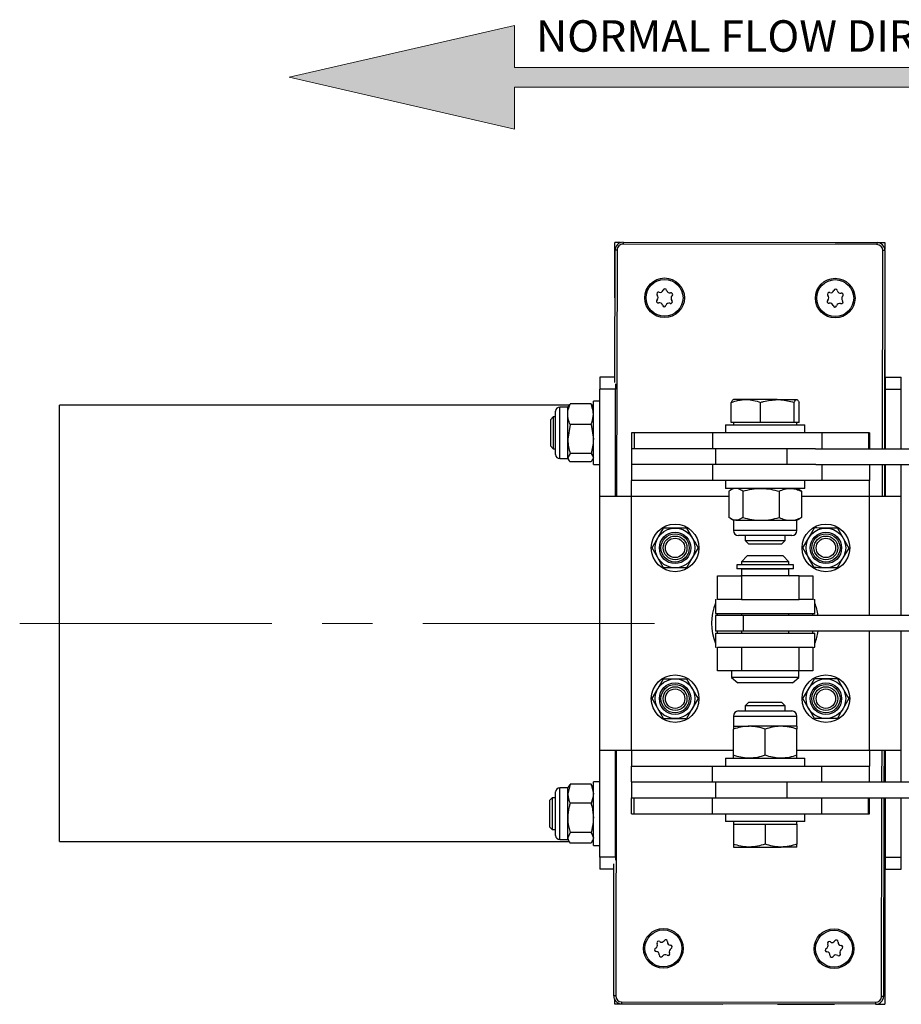
# Model space of a CAD drawing. Units: millimetres. Extents: x 8 to 201, y 4 to 288.
# Drawn here: x 92 to 136, y 70 to 120 of the extents above; entities that cross this region are included whole.
import ezdxf

# ---------------------------------------------------------------- set-up
doc = ezdxf.new("R2010")
doc.units = ezdxf.units.MM
doc.linetypes.add('CENTERX2', pattern=[20.32, 12.7, -2.54, 2.54, -2.54])
doc.layers.add('FORMAT', color=7, linetype='Continuous')
doc.styles.add('SLDTEXTSTYLE0', font='TXT', dxfattribs={"width": 0.7})

# ---------------------------------------------------------------- blocks, each defined once
blk = doc.blocks.new('SW_NOTE_0')
at = {"color": 0, "linetype": 'Continuous', "lineweight": 0, "insert": (0, 2.046), "char_height": 1.5875, "attachment_point": 1, "style": 'SLDTEXTSTYLE0'}
blk.add_mtext('NORMAL FLOW DIRECTION', dxfattribs=at)
blk = doc.blocks.new('flow_left')
at = {"linetype": 'Continuous'}
blk.add_hatch(color=7, dxfattribs=at).paths.add_polyline_path([(51.219, 183.992), (81.219, 183.992), (81.219, 184.992), (51.219, 184.992), (51.219, 187.102), (39.849, 184.492), (51.219, 181.882)], flags=0)
at = {"color": 7, "linetype": 'Continuous', "lineweight": 18}
for p, q in [((51.219, 187.102), (39.849, 184.492)), ((51.219, 184.992), (51.219, 187.102)), ((81.219, 184.992), (51.219, 184.992)), ((81.219, 183.992), (81.219, 184.992)), ((39.849, 184.492), (51.219, 181.882)), ((51.219, 183.992), (81.219, 183.992)), ((51.219, 181.882), (51.219, 183.992))]:
    blk.add_line(p, q, dxfattribs=at)
at = {"color": 7, "linetype": 'Continuous', "lineweight": 0}
blk.add_blockref('SW_NOTE_0', (52.301, 185.323), dxfattribs=at)

msp = doc.modelspace()

# ---------------------------------------------------------------- linework, layer by layer
at = {"color": 7, "linetype": 'Continuous', "lineweight": 25}
for p, q in [((121.725, 105.548), (121.725, 108.338)), ((122.006, 108.338), (121.725, 108.338)), ((122.131, 108.357), (122.13, 108.257)), ((134.93, 108.234), (122.13, 108.257)), ((122.131, 108.357), (134.931, 108.334)), ((132.828, 108.338), (135.325, 108.338)), ((134.931, 108.334), (134.93, 108.234)), ((135.325, 108.338), (135.325, 107.993)), ((121.718, 101.276), (121.73, 107.958)), ((121.83, 107.958), (121.73, 107.958)), ((121.83, 107.958), (121.807, 95.544)), ((135.211, 97.944), (135.23, 107.933)), ((135.33, 107.933), (135.23, 107.933)), ((135.33, 107.933), (135.311, 97.944)), ((135.325, 105.535), (135.325, 99.544)), ((121.718, 101.544), (120.955, 101.544)), ((120.955, 101.544), (120.955, 100.944)), ((135.355, 100.944), (135.355, 101.544)), ((135.355, 101.544), (136.155, 101.544)), ((136.155, 100.944), (136.155, 101.544)), ((121.755, 100.944), (120.955, 100.944)), ((120.955, 95.544), (120.955, 100.944)), ((121.755, 101.21), (121.755, 100.944)), ((121.755, 95.544), (121.755, 100.944)), ((135.355, 100.944), (136.155, 100.944)), ((135.355, 97.944), (135.355, 100.944)), ((136.155, 97.944), (136.155, 100.944)), ((120.955, 100.344), (120.635, 100.344)), ((120.635, 99.424), (120.635, 100.344)), ((127.588, 99.264), (127.588, 100.281)), ((128.32, 100.424), (127.695, 100.424)), ((129.906, 100.424), (128.32, 100.424)), ((129.052, 99.264), (129.052, 100.281)), ((129.906, 100.424), (130.881, 100.424)), ((130.76, 99.264), (130.76, 100.281)), ((131.003, 99.264), (131.003, 100.281)), ((119.425, 100.138), (93.725, 100.138)), ((93.725, 78.138), (93.725, 100.138)), ((118.735, 99.534), (118.735, 99.84)), ((119.347, 100.044), (118.939, 100.044)), ((118.939, 99.681), (118.939, 100.044)), ((119.384, 100.107), (119.347, 100.044)), ((119.347, 99.681), (119.347, 100.044)), ((119.401, 100.097), (119.463, 100.201)), ((120.519, 100.201), (119.463, 100.201)), ((120.581, 100.097), (120.519, 100.201)), ((120.635, 100.138), (120.557, 100.138)), ((120.635, 100.044), (120.599, 100.107)), ((118.613, 99.544), (118.475, 99.406)), ((118.475, 99.406), (118.475, 98.082)), ((118.735, 99.544), (118.613, 99.544)), ((118.613, 99.544), (118.613, 97.944)), ((118.735, 97.648), (118.735, 99.534)), ((118.939, 97.444), (118.939, 99.681)), ((119.347, 98.432), (119.347, 99.681)), ((120.635, 97.144), (120.635, 99.424)), ((135.355, 99.544), (135.314, 99.544)), ((119.463, 99.161), (119.347, 98.432)), ((120.519, 99.161), (119.463, 99.161)), ((120.519, 99.161), (120.635, 98.432)), ((127.295, 99.144), (127.295, 98.744)), ((127.295, 99.144), (130.059, 99.144)), ((128.32, 99.264), (127.588, 99.264)), ((127.695, 99.264), (127.695, 99.144)), ((129.052, 99.264), (128.32, 99.264)), ((129.906, 99.264), (129.052, 99.264)), ((130.76, 99.264), (129.906, 99.264)), ((130.059, 99.144), (131.295, 99.144)), ((130.881, 99.264), (130.76, 99.264)), ((131.003, 99.264), (130.881, 99.264)), ((130.895, 99.144), (130.895, 99.264)), ((131.295, 98.744), (131.295, 99.144)), ((119.347, 97.495), (119.347, 98.432)), ((122.555, 98.744), (122.555, 97.944)), ((122.693, 98.744), (122.555, 98.744)), ((122.693, 98.744), (122.693, 97.944)), ((126.64, 98.744), (122.693, 98.744)), ((126.64, 98.744), (126.64, 97.944)), ((132.144, 98.744), (126.64, 98.744)), ((132.144, 98.744), (132.144, 97.944)), ((134.495, 98.744), (132.144, 98.744)), ((134.495, 98.744), (134.495, 97.944)), ((134.555, 98.744), (134.495, 98.744)), ((134.555, 98.744), (134.555, 97.944)), ((118.475, 98.082), (118.613, 97.944)), ((118.613, 97.944), (118.735, 97.944)), ((122.693, 97.944), (122.555, 97.944)), ((122.555, 97.944), (122.555, 97.144)), ((126.64, 97.944), (122.693, 97.944)), ((131.839, 97.944), (126.64, 97.944)), ((126.795, 97.944), (126.795, 97.144)), ((130.393, 97.944), (130.393, 97.144)), ((131.839, 97.944), (140.763, 97.944)), ((118.939, 97.444), (119.347, 97.444)), ((119.463, 97.704), (119.347, 97.495)), ((119.347, 97.444), (119.347, 97.495)), ((119.347, 97.444), (119.384, 97.381)), ((120.519, 97.704), (119.463, 97.704)), ((120.519, 97.704), (120.635, 97.495)), ((120.581, 97.391), (120.519, 97.287)), ((120.599, 97.381), (120.635, 97.444)), ((120.519, 97.287), (119.463, 97.287)), ((120.635, 97.144), (120.955, 97.144)), ((122.555, 97.144), (122.555, 96.344)), ((126.639, 97.144), (122.555, 97.144)), ((126.639, 97.144), (126.639, 96.344)), ((131.845, 97.144), (126.639, 97.144)), ((131.845, 97.144), (137.454, 97.144)), ((132.145, 97.144), (132.145, 96.344)), ((134.555, 97.144), (134.555, 96.344)), ((135.207, 95.544), (135.21, 97.144)), ((135.31, 97.144), (135.307, 95.544)), ((135.325, 97.144), (135.325, 95.544)), ((135.355, 95.544), (135.355, 97.144)), ((136.155, 95.544), (136.155, 97.144)), ((126.639, 96.344), (122.555, 96.344)), ((122.555, 95.544), (122.555, 96.344)), ((132.145, 96.344), (126.639, 96.344)), ((127.295, 96.344), (127.295, 95.944)), ((131.295, 95.944), (131.295, 96.344)), ((134.555, 96.344), (132.145, 96.344)), ((134.555, 95.544), (134.555, 96.344)), ((131.295, 95.944), (127.295, 95.944)), ((127.695, 95.944), (127.564, 95.868)), ((131.026, 95.868), (130.895, 95.944)), ((120.955, 82.744), (120.955, 95.544)), ((122.555, 95.544), (120.955, 95.544)), ((122.555, 82.744), (122.555, 95.544)), ((127.464, 95.544), (122.555, 95.544)), ((127.464, 95.801), (127.464, 94.479)), ((128.169, 95.801), (128.169, 94.479)), ((130.001, 95.801), (130.001, 94.479)), ((131.127, 95.801), (131.127, 94.479)), ((134.555, 95.544), (131.127, 95.544)), ((136.155, 95.544), (134.555, 95.544)), ((134.555, 89.544), (134.555, 95.544)), ((136.155, 89.544), (136.155, 95.544)), ((127.564, 94.412), (127.695, 94.336)), ((127.695, 94.336), (127.695, 93.821)), ((127.817, 94.336), (127.695, 94.336)), ((127.817, 94.336), (129.085, 94.336)), ((129.085, 94.336), (130.564, 94.336)), ((130.564, 94.336), (130.895, 94.336)), ((130.895, 94.336), (131.026, 94.412)), ((130.895, 93.821), (130.895, 94.336)), ((125.333, 93.944), (125.621, 93.444)), ((127.817, 93.821), (127.695, 93.821)), ((130.895, 93.821), (127.817, 93.821)), ((132.94, 93.94), (133.225, 93.438)), ((123.601, 92.944), (123.889, 93.444)), ((128.054, 93.564), (127.953, 93.564)), ((130.638, 93.564), (128.054, 93.564)), ((128.295, 93.564), (128.295, 93.31)), ((130.295, 93.31), (130.295, 93.564)), ((131.201, 92.953), (131.493, 93.451)), ((125.91, 92.944), (125.621, 92.444)), ((128.295, 93.31), (128.461, 93.144)), ((128.295, 93.31), (129.677, 93.31)), ((128.461, 93.144), (129.614, 93.144)), ((129.614, 93.144), (130.13, 93.144)), ((129.677, 93.31), (130.295, 93.31)), ((130.13, 93.144), (130.295, 93.31)), ((133.51, 92.935), (133.217, 92.438)), ((124.178, 91.944), (123.889, 92.444)), ((128.395, 92.544), (128.095, 92.244)), ((130.195, 92.544), (128.395, 92.544)), ((130.495, 92.244), (130.195, 92.544)), ((131.77, 91.949), (131.485, 92.451)), ((127.862, 92.084), (127.862, 91.884)), ((130.722, 92.084), (127.862, 92.084)), ((130.722, 91.884), (127.862, 91.884)), ((128.095, 92.244), (128.095, 92.084)), ((130.495, 92.244), (128.095, 92.244)), ((128.095, 91.864), (128.095, 91.544)), ((130.495, 91.864), (128.095, 91.864)), ((128.155, 91.884), (128.155, 91.864)), ((130.435, 91.864), (130.435, 91.884)), ((130.495, 92.084), (130.495, 92.244)), ((130.495, 91.544), (130.495, 91.864)), ((130.722, 91.884), (130.722, 92.084)), ((126.895, 90.344), (126.895, 91.544)), ((126.895, 91.544), (128.095, 91.544)), ((128.054, 91.542), (128.095, 91.563)), ((128.095, 91.544), (128.095, 90.344)), ((131.002, 91.544), (128.095, 91.544)), ((130.495, 91.563), (130.532, 91.544)), ((131.002, 90.344), (131.002, 91.544)), ((131.002, 91.544), (131.695, 91.544)), ((131.695, 91.544), (131.695, 90.344)), ((126.877, 90.344), (126.895, 90.381)), ((131.695, 90.381), (131.714, 90.344)), ((126.795, 90.344), (126.795, 89.644)), ((126.795, 90.344), (126.824, 90.344)), ((128.095, 90.344), (126.895, 90.344)), ((128.095, 90.344), (131.002, 90.344)), ((131.695, 90.344), (131.002, 90.344)), ((131.754, 90.344), (131.795, 90.344)), ((131.795, 89.644), (131.795, 90.344)), ((126.795, 89.644), (131.795, 89.644)), ((126.795, 89.544), (126.795, 88.744)), ((128.198, 89.544), (126.795, 89.544)), ((126.895, 89.544), (126.895, 89.644)), ((128.095, 89.644), (128.095, 89.544)), ((128.198, 88.744), (128.198, 89.544)), ((163.687, 89.544), (128.198, 89.544)), ((130.495, 89.544), (130.495, 89.644)), ((131.695, 89.544), (131.695, 89.644)), ((128.198, 88.744), (126.795, 88.744)), ((126.795, 88.644), (126.795, 87.944)), ((126.795, 88.644), (131.795, 88.644)), ((126.895, 88.644), (126.895, 88.744)), ((128.095, 88.744), (128.095, 88.644)), ((163.687, 88.744), (128.198, 88.744)), ((130.495, 88.644), (130.495, 88.744)), ((131.695, 88.644), (131.695, 88.744)), ((131.795, 87.944), (131.795, 88.644)), ((134.555, 82.744), (134.555, 88.744)), ((136.155, 82.744), (136.155, 88.744)), ((126.795, 87.944), (126.824, 87.944)), ((126.895, 87.907), (126.877, 87.944)), ((126.895, 86.744), (126.895, 87.944)), ((126.895, 87.944), (128.095, 87.944)), ((128.095, 87.944), (128.095, 86.744)), ((128.095, 87.944), (131.002, 87.944)), ((131.002, 86.744), (131.002, 87.944)), ((131.002, 87.944), (131.695, 87.944)), ((131.695, 87.944), (131.695, 86.744)), ((131.754, 87.944), (131.795, 87.944)), ((128.095, 86.744), (126.895, 86.744)), ((127.595, 86.744), (127.595, 86.404)), ((127.595, 86.404), (127.915, 86.144)), ((130.995, 86.404), (127.595, 86.404)), ((131.002, 86.744), (128.095, 86.744)), ((130.675, 86.144), (130.995, 86.404)), ((130.995, 86.404), (130.995, 86.744)), ((131.695, 86.744), (131.002, 86.744)), ((125.333, 86.344), (125.621, 85.844)), ((130.675, 86.144), (127.915, 86.144)), ((132.933, 86.344), (133.221, 85.844)), ((123.601, 85.344), (123.889, 85.844)), ((131.201, 85.344), (131.489, 85.844)), ((125.91, 85.344), (125.621, 84.844)), ((128.461, 85.144), (128.295, 84.979)), ((128.295, 84.979), (128.295, 84.724)), ((130.295, 84.979), (128.295, 84.979)), ((130.13, 85.144), (128.461, 85.144)), ((130.295, 84.979), (130.13, 85.144)), ((130.295, 84.724), (130.295, 84.979)), ((133.51, 85.344), (133.221, 84.844)), ((124.178, 84.344), (123.889, 84.844)), ((127.695, 84.467), (127.695, 83.952)), ((127.695, 84.467), (130.895, 84.467)), ((127.953, 84.724), (130.638, 84.724)), ((130.895, 83.952), (130.895, 84.467)), ((131.778, 84.344), (131.489, 84.844)), ((127.695, 83.952), (128.495, 83.952)), ((130.095, 83.952), (128.495, 83.952)), ((130.895, 83.952), (130.095, 83.952)), ((127.695, 82.487), (127.695, 83.809)), ((129.295, 82.487), (129.295, 83.809)), ((130.895, 82.487), (130.895, 83.809)), ((120.955, 82.744), (122.555, 82.744)), ((120.955, 77.344), (120.955, 82.744)), ((121.755, 77.344), (121.755, 82.744)), ((121.784, 82.744), (121.761, 70.358)), ((122.555, 82.744), (122.555, 81.944)), ((122.555, 82.744), (127.695, 82.744)), ((130.895, 82.744), (134.555, 82.744)), ((134.555, 82.744), (134.555, 81.944)), ((134.555, 82.744), (136.155, 82.744)), ((135.181, 81.144), (135.184, 82.744)), ((135.284, 82.744), (135.281, 81.144)), ((135.325, 82.744), (135.325, 81.144)), ((135.355, 81.144), (135.355, 82.744)), ((136.155, 81.144), (136.155, 82.744)), ((122.555, 81.144), (122.555, 81.944)), ((122.555, 81.944), (126.639, 81.944)), ((126.639, 81.144), (126.639, 81.944)), ((126.639, 81.944), (132.145, 81.944)), ((127.295, 82.344), (127.295, 81.944)), ((127.295, 82.344), (130.059, 82.344)), ((130.059, 82.344), (131.295, 82.344)), ((131.295, 81.944), (131.295, 82.344)), ((132.145, 81.144), (132.145, 81.944)), ((132.145, 81.944), (134.555, 81.944)), ((134.555, 81.144), (134.555, 81.944)), ((119.463, 81.025), (119.347, 80.548)), ((119.404, 80.942), (119.347, 80.844)), ((119.42, 80.933), (119.463, 81.025)), ((120.519, 81.025), (119.463, 81.025)), ((120.519, 81.025), (120.635, 80.548)), ((120.563, 80.933), (120.519, 81.025)), ((120.635, 80.844), (120.579, 80.942)), ((120.955, 81.144), (120.635, 81.144)), ((120.635, 77.944), (120.635, 81.144)), ((122.555, 81.144), (122.555, 80.344)), ((122.555, 81.144), (126.639, 81.144)), ((126.639, 81.144), (131.845, 81.144)), ((126.795, 81.144), (126.795, 80.344)), ((130.393, 81.144), (130.393, 80.344)), ((131.845, 81.144), (137.454, 81.144)), ((118.735, 78.448), (118.735, 80.64)), ((119.347, 80.844), (118.939, 80.844)), ((118.939, 78.244), (118.939, 80.844)), ((119.347, 80.548), (119.347, 80.844)), ((119.347, 79.331), (119.347, 80.548)), ((118.558, 80.344), (118.42, 80.206)), ((118.42, 80.206), (118.42, 78.882)), ((118.735, 80.344), (118.558, 80.344)), ((118.558, 80.344), (118.558, 78.744)), ((120.519, 80.071), (119.463, 80.071)), ((122.555, 79.544), (122.555, 80.344)), ((122.555, 80.344), (122.693, 80.344)), ((122.693, 79.544), (122.693, 80.344)), ((122.693, 80.344), (126.64, 80.344)), ((126.64, 79.544), (126.64, 80.344)), ((126.64, 80.344), (131.839, 80.344)), ((131.839, 80.344), (140.763, 80.344)), ((132.144, 79.544), (132.144, 80.344)), ((134.495, 79.544), (134.495, 80.344)), ((134.555, 79.544), (134.555, 80.344)), ((135.161, 70.333), (135.179, 80.344)), ((135.279, 80.344), (135.261, 70.333)), ((135.355, 77.344), (135.355, 80.344)), ((136.155, 77.344), (136.155, 80.344)), ((122.555, 79.544), (122.693, 79.544)), ((122.693, 79.544), (126.64, 79.544)), ((126.64, 79.544), (132.144, 79.544)), ((127.295, 79.544), (127.295, 79.144)), ((131.295, 79.144), (131.295, 79.544)), ((132.144, 79.544), (134.495, 79.544)), ((134.495, 79.544), (134.555, 79.544)), ((119.347, 78.327), (119.347, 79.331)), ((131.295, 79.144), (127.295, 79.144)), ((127.695, 79.144), (127.695, 79.024)), ((127.695, 79.024), (127.695, 78.007)), ((127.695, 79.024), (128.495, 79.024)), ((128.495, 79.024), (129.295, 79.024)), ((129.295, 79.024), (129.295, 78.007)), ((129.295, 79.024), (130.095, 79.024)), ((130.095, 79.024), (130.895, 79.024)), ((130.895, 79.024), (130.895, 79.144)), ((130.895, 79.024), (130.895, 78.007)), ((118.42, 78.882), (118.558, 78.744)), ((118.558, 78.744), (118.735, 78.744)), ((119.463, 78.59), (119.347, 78.327)), ((120.519, 78.59), (119.463, 78.59)), ((120.519, 78.59), (120.635, 78.327)), ((135.276, 78.744), (135.355, 78.744)), ((135.325, 78.744), (135.325, 69.938)), ((93.725, 78.138), (119.428, 78.138)), ((118.939, 78.244), (119.347, 78.244)), ((119.347, 78.244), (119.347, 78.327)), ((119.347, 78.244), (119.404, 78.146)), ((120.519, 78.063), (119.463, 78.063)), ((120.554, 78.138), (120.635, 78.138)), ((120.579, 78.146), (120.635, 78.244)), ((120.635, 77.944), (120.955, 77.944)), ((127.695, 77.864), (128.495, 77.864)), ((128.495, 77.864), (130.095, 77.864)), ((130.895, 77.864), (130.095, 77.864)), ((121.755, 77.344), (120.955, 77.344)), ((120.955, 77.344), (120.955, 76.744)), ((121.661, 70.358), (121.673, 77.012)), ((121.755, 77.344), (121.755, 77.198)), ((135.355, 77.344), (136.155, 77.344)), ((135.355, 76.744), (135.355, 77.344)), ((136.155, 76.744), (136.155, 77.344)), ((121.673, 76.744), (120.955, 76.744)), ((135.355, 76.744), (136.155, 76.744)), ((121.761, 70.358), (121.661, 70.358)), ((121.725, 69.938), (121.725, 70.139)), ((122.06, 70.057), (134.86, 70.034)), ((122.06, 70.057), (122.06, 69.957)), ((134.86, 70.034), (134.86, 69.934)), ((135.261, 70.333), (135.161, 70.333)), ((127.125, 69.938), (121.725, 69.938)), ((134.86, 69.934), (122.06, 69.957)), ((127.125, 69.938), (127.136, 69.948)), ((129.92, 69.943), (129.925, 69.938)), ((129.925, 69.938), (132.793, 69.938)), ((134.916, 69.938), (135.325, 69.938))]:
    msp.add_line(p, q, dxfattribs=at)
for centre, radius in [((124.225, 105.553), 1), ((124.225, 105.553), 0.93), ((132.825, 105.538), 1), ((132.825, 105.538), 0.93), ((124.755, 92.944), 1.2), ((124.755, 92.944), 1), ((132.355, 92.944), 1.2), ((132.355, 92.944), 1), ((124.755, 92.944), 0.793), ((124.755, 92.944), 0.714), ((124.755, 92.944), 0.6), ((124.755, 92.944), 0.489), ((132.355, 92.944), 0.793), ((132.355, 92.944), 0.714), ((132.355, 92.944), 0.6), ((132.355, 92.944), 0.489), ((124.755, 85.344), 1.2), ((132.355, 85.344), 1.2), ((124.755, 85.344), 1), ((124.755, 85.344), 0.793), ((124.755, 85.344), 0.714), ((124.755, 85.344), 0.6), ((132.355, 85.344), 1), ((132.355, 85.344), 0.793), ((132.355, 85.344), 0.714), ((132.355, 85.344), 0.6), ((124.755, 85.344), 0.489), ((132.355, 85.344), 0.489), ((124.165, 72.754), 1), ((124.165, 72.754), 0.93), ((132.765, 72.738), 1), ((132.765, 72.738), 0.93)]:
    msp.add_circle(centre, radius, dxfattribs=at)
for centre, radius, start, end in [((122.13, 107.957), 0.4, 89.8947, 179.8947), ((122.13, 107.957), 0.3, 89.8947, 179.8947), ((134.93, 107.934), 0.3, 359.8947, 89.8947), ((134.93, 107.934), 0.4, 359.8947, 89.8947), ((123.922, 105.748), 0.09, 70.6948, 224.0113), ((124.004, 105.981), 0.158, 250.6948, 344.0113), ((124.242, 105.913), 0.09, 10.6948, 164.0113), ((124.485, 105.959), 0.157, 190.6948, 284.0113), ((124.545, 105.719), 0.09, 310.6948, 104.0113), ((132.522, 105.732), 0.09, 70.6948, 224.0113), ((132.604, 105.965), 0.158, 250.6948, 344.0113), ((132.842, 105.897), 0.09, 10.6948, 164.0113), ((133.085, 105.943), 0.157, 190.6948, 284.0113), ((133.145, 105.703), 0.09, 310.6948, 104.0113), ((123.906, 105.388), 0.09, 130.6948, 284.0113), ((123.744, 105.576), 0.158, 310.6948, 44.0113), ((123.966, 105.148), 0.158, 10.6948, 104.0113), ((124.447, 105.126), 0.158, 70.6948, 164.0113), ((124.529, 105.359), 0.09, 250.6948, 44.0113), ((124.707, 105.531), 0.158, 130.6948, 224.0113), ((132.506, 105.372), 0.09, 130.6948, 284.0113), ((132.344, 105.56), 0.158, 310.6948, 44.0113), ((132.566, 105.132), 0.157, 10.6948, 104.0113), ((133.047, 105.11), 0.158, 70.6948, 164.0113), ((133.129, 105.343), 0.09, 250.6948, 44.0113), ((133.307, 105.515), 0.157, 130.6948, 224.0113), ((124.209, 105.194), 0.09, 190.6948, 344.0113), ((132.809, 105.178), 0.09, 190.6948, 344.0113), ((118.939, 99.84), 0.204, 90, 180), ((118.939, 97.648), 0.204, 180, 270), ((127.953, 93.821), 0.257, 180, 270), ((130.638, 93.821), 0.257, 270, 0), ((129.295, 89.144), 2.7, 157.8084, 202.1916), ((129.295, 89.144), 2.7, 8.5196, 22.1916), ((129.295, 89.144), 2.7, 337.8084, 351.4804), ((127.953, 84.467), 0.257, 90, 180), ((130.638, 84.467), 0.257, 0, 90), ((118.939, 80.64), 0.204, 90, 180), ((118.939, 78.448), 0.204, 180, 270), ((123.71, 72.91), 0.158, 294.4184, 27.7349), ((123.929, 73.025), 0.09, 54.4184, 207.7349), ((124.073, 73.226), 0.158, 234.4184, 327.7349), ((124.282, 73.094), 0.09, 354.4184, 147.7349), ((124.528, 73.07), 0.158, 174.4184, 267.7349), ((132.529, 73.009), 0.09, 54.4184, 207.7349), ((132.673, 73.21), 0.158, 234.4184, 327.7349), ((132.882, 73.078), 0.09, 354.4184, 147.7349), ((133.128, 73.054), 0.158, 174.4184, 267.7349), ((123.812, 72.684), 0.09, 114.4184, 267.7349), ((123.802, 72.437), 0.157, 354.4184, 87.7349), ((124.402, 72.482), 0.09, 234.4184, 27.7349), ((124.621, 72.597), 0.158, 114.4184, 207.7349), ((124.518, 72.823), 0.09, 294.4184, 87.7349), ((132.412, 72.669), 0.09, 114.4184, 267.7349), ((132.31, 72.894), 0.158, 294.4184, 27.7349), ((132.402, 72.421), 0.158, 354.4184, 87.7349), ((133.002, 72.466), 0.09, 234.4184, 27.7349), ((133.221, 72.582), 0.157, 114.4184, 207.7349), ((133.118, 72.807), 0.09, 294.4184, 87.7349), ((124.048, 72.413), 0.09, 174.4184, 327.7349), ((124.258, 72.281), 0.158, 54.4184, 147.7349), ((132.648, 72.397), 0.09, 174.4184, 327.7349), ((132.858, 72.265), 0.158, 54.4184, 147.7349), ((122.061, 70.357), 0.4, 179.8947, 269.8947), ((122.061, 70.357), 0.3, 179.8947, 269.8947), ((134.861, 70.334), 0.3, 269.8947, 359.8947), ((134.861, 70.334), 0.4, 269.8947, 359.8947)]:
    msp.add_arc(centre, radius, start, end, dxfattribs=at)
for points, knots in [([(127.588, 100.281), (127.707, 100.321), (127.947, 100.402), (128.195, 100.417), (128.32, 100.424)], [0, 0, 0, 0, 0.495458, 1, 1, 1, 1]), ([(127.709, 100.424), (127.706, 100.424), (127.685, 100.423), (127.643, 100.391), (127.606, 100.318), (127.588, 100.281)], [0, 0, 0, 0, 0.070086, 0.530782, 1, 1, 1, 1]), ([(128.32, 100.424), (128.337, 100.424), (128.469, 100.423), (128.717, 100.391), (128.94, 100.318), (129.052, 100.281)], [0, 0, 0, 0, 0.070086, 0.530782, 1, 1, 1, 1]), ([(129.052, 100.281), (129.105, 100.297), (129.383, 100.382), (129.672, 100.405), (129.906, 100.424)], [0, 0, 0, 0, 0.188696, 1, 1, 1, 1]), ([(129.906, 100.424), (129.968, 100.423), (130.257, 100.417), (130.539, 100.341), (130.76, 100.281)], [0, 0, 0, 0, 0.214378, 1, 1, 1, 1]), ([(130.76, 100.281), (130.78, 100.321), (130.82, 100.402), (130.861, 100.417), (130.881, 100.424)], [0, 0, 0, 0, 0.495458, 1, 1, 1, 1]), ([(130.881, 100.424), (130.884, 100.424), (130.906, 100.423), (130.947, 100.391), (130.984, 100.318), (131.003, 100.281)], [0, 0, 0, 0, 0.070086, 0.530782, 1, 1, 1, 1]), ([(119.347, 99.681), (119.349, 99.728), (119.355, 99.905), (119.418, 100.076), (119.463, 100.201)], [0, 0, 0, 0, 0.268634, 1, 1, 1, 1]), ([(120.635, 99.681), (120.634, 99.728), (120.627, 99.905), (120.565, 100.076), (120.519, 100.201)], [0, 0, 0, 0, 0.2686336, 1, 1, 1, 1]), ([(119.463, 99.161), (119.446, 99.205), (119.378, 99.374), (119.36, 99.55), (119.347, 99.681)], [0, 0, 0, 0, 0.257551, 1, 1, 1, 1]), ([(120.519, 99.161), (120.537, 99.205), (120.605, 99.374), (120.622, 99.55), (120.635, 99.681)], [0, 0, 0, 0, 0.257551, 1, 1, 1, 1]), ([(119.347, 98.432), (119.347, 98.415), (119.349, 98.169), (119.408, 97.928), (119.463, 97.704)], [0, 0, 0, 0, 0.0702148, 1, 1, 1, 1]), ([(120.635, 98.432), (120.635, 98.415), (120.634, 98.169), (120.574, 97.928), (120.519, 97.704)], [0, 0, 0, 0, 0.070215, 1, 1, 1, 1]), ([(119.347, 97.495), (119.347, 97.49), (119.349, 97.42), (119.408, 97.351), (119.463, 97.287)], [0, 0, 0, 0, 0.070215, 1, 1, 1, 1]), ([(127.817, 95.944), (127.784, 95.942), (127.665, 95.934), (127.549, 95.857), (127.464, 95.801)], [0, 0, 0, 0, 0.268634, 1, 1, 1, 1]), ([(128.169, 95.801), (128.14, 95.823), (128.025, 95.907), (127.905, 95.928), (127.817, 95.944)], [0, 0, 0, 0, 0.257551, 1, 1, 1, 1]), ([(128.169, 95.801), (128.318, 95.841), (128.618, 95.922), (128.928, 95.937), (129.085, 95.944)], [0, 0, 0, 0, 0.495458, 1, 1, 1, 1]), ([(129.085, 95.944), (129.107, 95.944), (129.271, 95.943), (129.581, 95.911), (129.86, 95.838), (130.001, 95.801)], [0, 0, 0, 0, 0.070086, 0.530782, 1, 1, 1, 1]), ([(130.001, 95.801), (130.092, 95.841), (130.277, 95.922), (130.468, 95.937), (130.564, 95.944)], [0, 0, 0, 0, 0.495458, 1, 1, 1, 1]), ([(130.564, 95.944), (130.577, 95.944), (130.678, 95.943), (130.869, 95.911), (131.04, 95.838), (131.127, 95.801)], [0, 0, 0, 0, 0.070086, 0.530782, 1, 1, 1, 1]), ([(131.127, 95.801), (131.097, 95.826), (131.064, 95.855), (131.028, 95.865), (131.024, 95.866)], [0, 0, 0, 0, 0.8673973, 1, 1, 1, 1]), ([(127.817, 94.336), (127.784, 94.338), (127.665, 94.346), (127.549, 94.423), (127.464, 94.479)], [0, 0, 0, 0, 0.268634, 1, 1, 1, 1]), ([(128.169, 94.479), (128.14, 94.457), (128.025, 94.374), (127.905, 94.352), (127.817, 94.336)], [0, 0, 0, 0, 0.257551, 1, 1, 1, 1]), ([(128.169, 94.479), (128.318, 94.439), (128.618, 94.358), (128.928, 94.344), (129.085, 94.336)], [0, 0, 0, 0, 0.495458, 1, 1, 1, 1]), ([(129.085, 94.336), (129.107, 94.336), (129.271, 94.338), (129.581, 94.369), (129.86, 94.442), (130.001, 94.479)], [0, 0, 0, 0, 0.070086, 0.530782, 1, 1, 1, 1]), ([(130.001, 94.479), (130.092, 94.439), (130.277, 94.358), (130.468, 94.344), (130.564, 94.336)], [0, 0, 0, 0, 0.495458, 1, 1, 1, 1]), ([(130.564, 94.336), (130.577, 94.336), (130.678, 94.338), (130.869, 94.369), (131.04, 94.442), (131.127, 94.479)], [0, 0, 0, 0, 0.070086, 0.530782, 1, 1, 1, 1]), ([(131.127, 94.479), (131.097, 94.454), (131.064, 94.426), (131.028, 94.415), (131.024, 94.414)], [0, 0, 0, 0, 0.867397, 1, 1, 1, 1]), ([(123.889, 93.444), (123.896, 93.456), (123.994, 93.625), (124.089, 93.79), (124.178, 93.944)], [0, 0, 0, 0, 0.070201, 1, 1, 1, 1]), ([(124.755, 93.944), (124.703, 93.944), (124.507, 93.944), (124.317, 93.944), (124.178, 93.944)], [0, 0, 0, 0, 0.268634, 1, 1, 1, 1]), ([(125.333, 93.944), (125.284, 93.944), (125.096, 93.944), (124.9, 93.944), (124.755, 93.944)], [0, 0, 0, 0, 0.257551, 1, 1, 1, 1]), ([(131.493, 93.451), (131.5, 93.463), (131.599, 93.631), (131.696, 93.795), (131.786, 93.949)], [0, 0, 0, 0, 0.070201, 1, 1, 1, 1]), ([(132.363, 93.944), (132.31, 93.945), (132.115, 93.946), (131.925, 93.947), (131.786, 93.949)], [0, 0, 0, 0, 0.268634, 1, 1, 1, 1]), ([(132.94, 93.94), (132.892, 93.94), (132.704, 93.942), (132.508, 93.943), (132.363, 93.944)], [0, 0, 0, 0, 0.257551, 1, 1, 1, 1]), ([(125.621, 93.444), (125.628, 93.432), (125.726, 93.263), (125.821, 93.098), (125.91, 92.944)], [0, 0, 0, 0, 0.070201, 1, 1, 1, 1]), ([(133.225, 93.438), (133.232, 93.426), (133.328, 93.256), (133.422, 93.09), (133.51, 92.935)], [0, 0, 0, 0, 0.070201, 1, 1, 1, 1]), ([(123.889, 92.444), (123.882, 92.456), (123.785, 92.625), (123.689, 92.79), (123.601, 92.944)], [0, 0, 0, 0, 0.070201, 1, 1, 1, 1]), ([(131.485, 92.451), (131.479, 92.463), (131.383, 92.632), (131.288, 92.798), (131.201, 92.953)], [0, 0, 0, 0, 0.0702006, 1, 1, 1, 1]), ([(125.621, 92.444), (125.614, 92.432), (125.517, 92.263), (125.421, 92.098), (125.333, 91.944)], [0, 0, 0, 0, 0.070201, 1, 1, 1, 1]), ([(133.217, 92.438), (133.211, 92.426), (133.112, 92.258), (133.015, 92.093), (132.925, 91.94)], [0, 0, 0, 0, 0.070201, 1, 1, 1, 1]), ([(124.755, 91.944), (124.703, 91.944), (124.507, 91.944), (124.317, 91.944), (124.178, 91.944)], [0, 0, 0, 0, 0.268634, 1, 1, 1, 1]), ([(125.333, 91.944), (125.284, 91.944), (125.096, 91.944), (124.9, 91.944), (124.755, 91.944)], [0, 0, 0, 0, 0.257551, 1, 1, 1, 1]), ([(132.348, 91.944), (132.295, 91.945), (132.1, 91.946), (131.91, 91.948), (131.77, 91.949)], [0, 0, 0, 0, 0.268634, 1, 1, 1, 1]), ([(132.925, 91.94), (132.877, 91.94), (132.688, 91.942), (132.493, 91.943), (132.348, 91.944)], [0, 0, 0, 0, 0.257551, 1, 1, 1, 1]), ([(123.889, 85.844), (123.896, 85.856), (123.994, 86.025), (124.089, 86.19), (124.178, 86.344)], [0, 0, 0, 0, 0.070201, 1, 1, 1, 1]), ([(124.178, 86.344), (124.226, 86.344), (124.415, 86.344), (124.61, 86.344), (124.755, 86.344)], [0, 0, 0, 0, 0.257551, 1, 1, 1, 1]), ([(124.755, 86.344), (124.808, 86.344), (125.003, 86.344), (125.193, 86.344), (125.333, 86.344)], [0, 0, 0, 0, 0.268634, 1, 1, 1, 1]), ([(131.489, 85.844), (131.496, 85.856), (131.594, 86.025), (131.689, 86.19), (131.778, 86.344)], [0, 0, 0, 0, 0.070201, 1, 1, 1, 1]), ([(132.355, 86.344), (132.303, 86.344), (132.107, 86.344), (131.917, 86.344), (131.778, 86.344)], [0, 0, 0, 0, 0.268634, 1, 1, 1, 1]), ([(132.933, 86.344), (132.884, 86.344), (132.696, 86.344), (132.5, 86.344), (132.355, 86.344)], [0, 0, 0, 0, 0.257551, 1, 1, 1, 1]), ([(125.621, 85.844), (125.628, 85.832), (125.726, 85.663), (125.821, 85.498), (125.91, 85.344)], [0, 0, 0, 0, 0.070201, 1, 1, 1, 1]), ([(133.221, 85.844), (133.228, 85.832), (133.326, 85.663), (133.421, 85.498), (133.51, 85.344)], [0, 0, 0, 0, 0.0702006, 1, 1, 1, 1]), ([(123.889, 84.844), (123.882, 84.856), (123.785, 85.025), (123.689, 85.19), (123.601, 85.344)], [0, 0, 0, 0, 0.070201, 1, 1, 1, 1]), ([(131.489, 84.844), (131.482, 84.856), (131.385, 85.025), (131.289, 85.19), (131.201, 85.344)], [0, 0, 0, 0, 0.070201, 1, 1, 1, 1]), ([(125.621, 84.844), (125.614, 84.832), (125.517, 84.663), (125.421, 84.498), (125.333, 84.344)], [0, 0, 0, 0, 0.070201, 1, 1, 1, 1]), ([(133.221, 84.844), (133.214, 84.832), (133.117, 84.663), (133.021, 84.498), (132.933, 84.344)], [0, 0, 0, 0, 0.070201, 1, 1, 1, 1]), ([(124.178, 84.344), (124.226, 84.344), (124.415, 84.344), (124.61, 84.344), (124.755, 84.344)], [0, 0, 0, 0, 0.257551, 1, 1, 1, 1]), ([(124.755, 84.344), (124.808, 84.344), (125.003, 84.344), (125.193, 84.344), (125.333, 84.344)], [0, 0, 0, 0, 0.268634, 1, 1, 1, 1]), ([(128.495, 83.952), (128.476, 83.952), (128.333, 83.951), (128.062, 83.919), (127.818, 83.846), (127.695, 83.809)], [0, 0, 0, 0, 0.0700858, 0.5307822, 1, 1, 1, 1]), ([(127.695, 83.952), (127.695, 83.95), (127.695, 83.942), (127.695, 83.865), (127.695, 83.809)], [0, 0, 0, 0, 0.268634, 1, 1, 1, 1]), ([(129.295, 83.809), (129.165, 83.849), (128.903, 83.93), (128.632, 83.945), (128.495, 83.952)], [0, 0, 0, 0, 0.495458, 1, 1, 1, 1]), ([(130.095, 83.952), (130.076, 83.952), (129.933, 83.951), (129.662, 83.919), (129.418, 83.846), (129.295, 83.809)], [0, 0, 0, 0, 0.070086, 0.530782, 1, 1, 1, 1]), ([(130.895, 83.809), (130.765, 83.849), (130.503, 83.93), (130.232, 83.945), (130.095, 83.952)], [0, 0, 0, 0, 0.495458, 1, 1, 1, 1]), ([(130.895, 83.952), (130.895, 83.95), (130.895, 83.942), (130.895, 83.865), (130.895, 83.809)], [0, 0, 0, 0, 0.268634, 1, 1, 1, 1]), ([(132.355, 84.344), (132.303, 84.344), (132.107, 84.344), (131.917, 84.344), (131.778, 84.344)], [0, 0, 0, 0, 0.268634, 1, 1, 1, 1]), ([(132.933, 84.344), (132.884, 84.344), (132.696, 84.344), (132.5, 84.344), (132.355, 84.344)], [0, 0, 0, 0, 0.257551, 1, 1, 1, 1]), ([(128.495, 82.344), (128.476, 82.344), (128.333, 82.346), (128.062, 82.377), (127.818, 82.45), (127.695, 82.487)], [0, 0, 0, 0, 0.070086, 0.530782, 1, 1, 1, 1]), ([(127.695, 82.344), (127.695, 82.346), (127.695, 82.354), (127.695, 82.431), (127.695, 82.487)], [0, 0, 0, 0, 0.268634, 1, 1, 1, 1]), ([(129.295, 82.487), (129.165, 82.447), (128.903, 82.366), (128.632, 82.352), (128.495, 82.344)], [0, 0, 0, 0, 0.495458, 1, 1, 1, 1]), ([(130.095, 82.344), (130.076, 82.344), (129.933, 82.346), (129.662, 82.377), (129.418, 82.45), (129.295, 82.487)], [0, 0, 0, 0, 0.070086, 0.530782, 1, 1, 1, 1]), ([(130.895, 82.487), (130.765, 82.447), (130.503, 82.366), (130.232, 82.352), (130.095, 82.344)], [0, 0, 0, 0, 0.495458, 1, 1, 1, 1]), ([(130.895, 82.344), (130.895, 82.346), (130.895, 82.354), (130.895, 82.431), (130.895, 82.487)], [0, 0, 0, 0, 0.2686336, 1, 1, 1, 1]), ([(119.347, 80.548), (119.347, 80.537), (119.349, 80.376), (119.408, 80.218), (119.463, 80.071)], [0, 0, 0, 0, 0.070215, 1, 1, 1, 1]), ([(120.635, 80.548), (120.635, 80.537), (120.634, 80.376), (120.574, 80.218), (120.519, 80.071)], [0, 0, 0, 0, 0.070215, 1, 1, 1, 1]), ([(119.463, 80.071), (119.446, 80.009), (119.378, 79.767), (119.36, 79.517), (119.347, 79.331)], [0, 0, 0, 0, 0.257551, 1, 1, 1, 1]), ([(120.519, 80.071), (120.537, 80.009), (120.605, 79.767), (120.622, 79.517), (120.635, 79.331)], [0, 0, 0, 0, 0.257551, 1, 1, 1, 1]), ([(119.347, 79.331), (119.349, 79.263), (119.355, 79.013), (119.418, 78.769), (119.463, 78.59)], [0, 0, 0, 0, 0.268634, 1, 1, 1, 1]), ([(120.635, 79.331), (120.634, 79.263), (120.627, 79.013), (120.565, 78.769), (120.519, 78.59)], [0, 0, 0, 0, 0.268634, 1, 1, 1, 1]), ([(119.347, 78.327), (119.347, 78.321), (119.349, 78.232), (119.408, 78.144), (119.463, 78.063)], [0, 0, 0, 0, 0.070215, 1, 1, 1, 1]), ([(120.635, 78.327), (120.635, 78.321), (120.634, 78.232), (120.574, 78.144), (120.519, 78.063)], [0, 0, 0, 0, 0.070215, 1, 1, 1, 1]), ([(128.495, 77.864), (128.476, 77.864), (128.333, 77.866), (128.062, 77.897), (127.818, 77.97), (127.695, 78.007)], [0, 0, 0, 0, 0.070086, 0.530782, 1, 1, 1, 1]), ([(127.695, 78.007), (127.695, 77.948), (127.695, 77.872), (127.695, 77.865), (127.695, 77.864)], [0, 0, 0, 0, 0.785622, 1, 1, 1, 1]), ([(129.295, 78.007), (129.165, 77.967), (128.903, 77.886), (128.632, 77.872), (128.495, 77.864)], [0, 0, 0, 0, 0.495458, 1, 1, 1, 1]), ([(130.095, 77.864), (130.076, 77.864), (129.933, 77.866), (129.662, 77.897), (129.418, 77.97), (129.295, 78.007)], [0, 0, 0, 0, 0.070086, 0.530782, 1, 1, 1, 1]), ([(130.895, 78.007), (130.765, 77.967), (130.503, 77.886), (130.232, 77.872), (130.095, 77.864)], [0, 0, 0, 0, 0.495458, 1, 1, 1, 1]), ([(130.895, 77.864), (130.895, 77.865), (130.895, 77.872), (130.895, 77.948), (130.895, 78.007)], [0, 0, 0, 0, 0.214378, 1, 1, 1, 1])]:
    msp.add_open_spline(points, degree=3, knots=knots, dxfattribs=at)
at = {"layer": 'FORMAT', "linetype": 'CENTERX2', "lineweight": 18}
msp.add_line((91.725, 89.138), (123.725, 89.138), dxfattribs=at)

# ---------------------------------------------------------------- block references
at = {"layer": 'FORMAT'}
msp.add_blockref('flow_left', (65.45, -67.823), dxfattribs=at)

doc.saveas('drawing.dxf')
